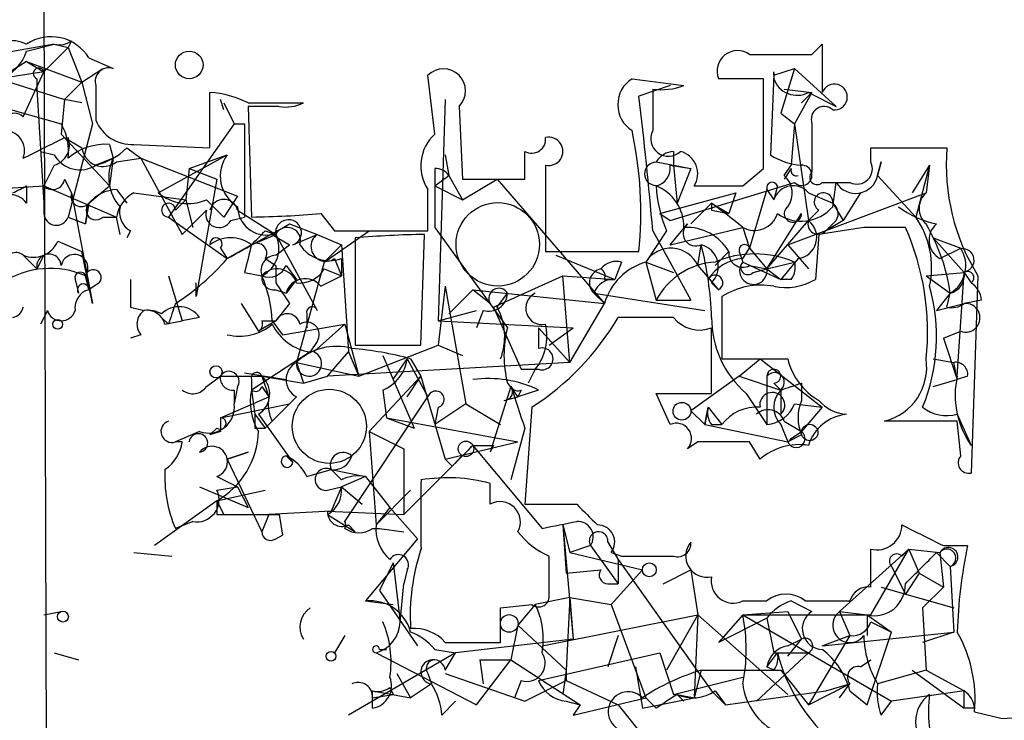
# Model space of a CAD drawing. Extents: x 5 to 358947, y -177468 to 181041.
# Drawn here: x 437 to 461, y 1741 to 1758 of the extents above; entities that cross this region are included whole.
import ezdxf

# ---------------------------------------------------------------- set-up
doc = ezdxf.new("R2010")
doc.units = 0
doc.header["$MEASUREMENT"] = 0
doc.layers.add('MAIN', color=5, linetype='CONTINUOUS')

msp = doc.modelspace()

# ---------------------------------------------------------------- linework, layer by layer
at = {"layer": 'MAIN'}
for p, q in [((438.4887, 1757.1429), (438.404, 1756.9735)), ((438.0653, 1757.0582), (436.626, 1756.8042)), ((437.388, 1756.8889), (438.0653, 1757.0582)), ((438.404, 1756.9735), (437.8113, 1756.3809)), ((438.0653, 1757.0582), (438.404, 1756.9735)), ((438.0653, 1757.0582), (438.404, 1756.9735)), ((438.404, 1756.9735), (438.7427, 1756.1269)), ((456.6073, 1756.8042), (456.8613, 1757.0582)), ((438.912, 1756.7195), (439.5047, 1756.4655)), ((437.388, 1756.6349), (436.7107, 1756.2115)), ((437.388, 1756.6349), (437.8113, 1756.3809)), ((437.388, 1756.6349), (438.7427, 1756.1269)), ((438.7427, 1756.1269), (439.2507, 1756.4655)), ((455.676, 1756.2962), (456.184, 1756.4655)), ((456.184, 1756.4655), (455.8453, 1755.3649)), ((457.2, 1755.5342), (456.184, 1756.4655)), ((437.8113, 1756.3809), (436.7107, 1756.2115)), ((436.7107, 1756.2115), (438.3193, 1755.7035)), ((437.3033, 1755.2802), (437.8113, 1756.3809)), ((437.642, 1756.2115), (437.642, 1755.9575)), ((447.3787, 1754.8569), (447.2093, 1756.2962)), ((452.2047, 1756.2115), (453.4747, 1756.0422)), ((455.422, 1756.2115), (454.3213, 1756.2115)), ((455.422, 1754.0102), (455.422, 1756.2115)), ((455.676, 1756.2962), (455.5913, 1754.3489)), ((455.676, 1756.2962), (455.676, 1756.3809)), ((437.642, 1755.9575), (437.8113, 1753.1635)), ((438.3193, 1755.7035), (438.7427, 1756.1269)), ((438.7427, 1756.1269), (438.9967, 1755.1109)), ((439.0813, 1756.0422), (439.0813, 1755.1955)), ((453.136, 1756.0422), (452.374, 1755.7882)), ((452.7127, 1755.9575), (452.7127, 1754.9415)), ((455.93, 1755.9575), (456.6073, 1755.8729)), ((436.118, 1755.7035), (438.2347, 1755.1109)), ((438.3193, 1755.7035), (438.2347, 1754.8569)), ((438.7427, 1755.6189), (438.3193, 1755.7035)), ((441.8753, 1754.5182), (441.8753, 1755.8729)), ((442.214, 1755.4495), (442.1293, 1755.7035)), ((447.6327, 1755.7035), (447.4633, 1750.2849)), ((456.6073, 1755.8729), (456.184, 1755.1109)), ((456.6073, 1755.8729), (456.3533, 1755.6189)), ((456.5227, 1755.8729), (457.2, 1755.5342)), ((442.214, 1755.6189), (442.468, 1755.1109)), ((442.8067, 1755.6189), (444.1613, 1755.6189)), ((443.5687, 1755.5342), (442.8067, 1755.5342)), ((442.8067, 1755.5342), (442.8913, 1752.8249)), ((447.9713, 1755.5342), (448.056, 1753.7562)), ((455.8453, 1755.3649), (456.184, 1755.1109)), ((438.9967, 1755.1109), (438.404, 1752.8249)), ((442.468, 1755.1109), (440.8593, 1752.8249)), ((442.468, 1755.1109), (442.722, 1755.1109)), ((442.722, 1755.1109), (442.722, 1752.8249)), ((456.184, 1755.1109), (456.0993, 1754.0949)), ((456.184, 1755.1109), (456.5227, 1752.7402)), ((456.6073, 1755.1109), (456.6073, 1753.9255)), ((438.2347, 1754.8569), (439.42, 1753.5869)), ((438.3193, 1754.7722), (438.7427, 1754.5182)), ((439.42, 1754.6029), (439.5047, 1754.2642)), ((439.8433, 1754.5182), (440.182, 1754.2642)), ((440.0127, 1754.6029), (441.8753, 1754.5182)), ((458.0467, 1754.1795), (458.0467, 1754.5182)), ((458.0467, 1754.5182), (459.9093, 1754.5182)), ((437.7267, 1754.4335), (438.0653, 1754.3489)), ((439.5047, 1754.2642), (439.0813, 1754.0949)), ((439.5047, 1754.2642), (439.42, 1753.5869)), ((439.5893, 1754.1795), (440.182, 1754.2642)), ((440.182, 1754.2642), (442.5527, 1753.3329)), ((440.182, 1754.2642), (441.198, 1752.4015)), ((440.6053, 1753.4175), (442.2987, 1754.3489)), ((441.3673, 1754.0102), (442.2987, 1754.3489)), ((447.6327, 1754.3489), (447.7173, 1753.8409)), ((453.2207, 1754.4335), (453.2207, 1754.0949)), ((438.0653, 1754.0949), (437.8113, 1753.5869)), ((441.3673, 1754.0102), (441.2827, 1753.2482)), ((441.3673, 1754.0102), (442.0447, 1753.7562)), ((447.3787, 1754.0102), (447.3787, 1753.5869)), ((450.088, 1754.0949), (450.088, 1751.9782)), ((452.7973, 1754.1795), (453.644, 1754.0102)), ((452.7973, 1754.1795), (453.2207, 1754.0949)), ((453.136, 1754.0949), (453.644, 1754.0102)), ((453.2207, 1754.0949), (453.3053, 1753.1635)), ((453.644, 1754.0102), (453.3053, 1753.1635)), ((454.914, 1753.5869), (455.422, 1754.0102)), ((455.93, 1753.8409), (456.0993, 1754.0949)), ((456.0993, 1754.0102), (455.93, 1753.7562)), ((458.3007, 1754.1795), (458.216, 1753.8409)), ((458.216, 1753.8409), (458.3007, 1754.1795)), ((458.3007, 1754.1795), (458.216, 1753.8409)), ((459.486, 1754.0949), (459.0627, 1753.4175)), ((459.486, 1754.0949), (459.1473, 1752.8249)), ((459.486, 1754.0949), (459.4013, 1753.4175)), ((447.3787, 1753.5869), (447.7173, 1753.8409)), ((447.7173, 1753.8409), (448.056, 1753.2482)), ((458.216, 1753.8409), (459.1473, 1752.8249)), ((436.4567, 1753.5022), (437.8113, 1753.5869)), ((437.388, 1753.5869), (437.388, 1753.1635)), ((437.8113, 1753.5869), (439.5893, 1752.8249)), ((438.3193, 1753.7562), (438.4887, 1753.4175)), ((438.912, 1753.1635), (439.42, 1753.5869)), ((442.0447, 1753.7562), (441.5367, 1750.8775)), ((447.3787, 1753.5869), (448.056, 1753.2482)), ((447.3787, 1753.5869), (447.3787, 1752.5709)), ((448.056, 1753.7562), (449.58, 1753.7562)), ((448.056, 1753.2482), (448.9027, 1753.7562)), ((448.9027, 1753.7562), (451.5273, 1750.7082)), ((453.136, 1752.7402), (456.184, 1753.6715)), ((453.7287, 1753.5869), (454.0673, 1753.5869)), ((455.7607, 1753.5869), (455.676, 1753.2482)), ((456.8613, 1753.6715), (457.5387, 1753.6715)), ((457.1153, 1753.0789), (457.2, 1753.6715)), ((438.4887, 1753.4175), (438.9967, 1750.7082)), ((439.5893, 1753.5022), (439.8433, 1753.1635)), ((440.0127, 1753.4175), (441.2827, 1753.2482)), ((442.5527, 1753.3329), (442.214, 1752.8249)), ((447.2093, 1752.4862), (447.2093, 1753.5022)), ((452.882, 1752.9095), (454.7447, 1753.4175)), ((454.7447, 1753.4175), (454.5753, 1752.9095)), ((455.5067, 1753.5022), (455.0833, 1752.0629)), ((455.5067, 1753.5022), (455.676, 1753.2482)), ((456.0147, 1752.1475), (459.4013, 1753.4175)), ((456.5227, 1753.4175), (457.1153, 1753.1635)), ((457.7927, 1753.4175), (457.3693, 1752.7402)), ((438.8273, 1752.6555), (438.912, 1753.1635)), ((438.912, 1753.1635), (438.8273, 1752.6555)), ((441.0287, 1752.9942), (441.2827, 1753.2482)), ((441.2827, 1753.2482), (441.452, 1752.5709)), ((441.7907, 1753.2482), (442.214, 1752.8249)), ((454.152, 1753.1635), (453.644, 1752.6555)), ((454.152, 1753.1635), (453.644, 1752.6555)), ((454.152, 1753.1635), (454.5753, 1752.9095)), ((457.1153, 1753.1635), (457.3693, 1752.7402)), ((438.404, 1752.8249), (438.8273, 1752.6555)), ((439.2507, 1752.8249), (439.5893, 1752.8249)), ((439.674, 1752.4015), (439.5893, 1752.8249)), ((440.8593, 1752.8249), (442.2987, 1751.8089)), ((442.3833, 1752.7402), (442.722, 1752.8249)), ((442.5527, 1752.9942), (443.484, 1752.4015)), ((444.5847, 1752.9095), (444.9233, 1752.4862)), ((452.882, 1752.9095), (453.136, 1752.7402)), ((454.152, 1752.9942), (454.5753, 1752.9095)), ((455.5067, 1751.5549), (456.3533, 1752.9095)), ((456.7767, 1752.9942), (456.5227, 1752.7402)), ((443.8227, 1752.6555), (444.5, 1752.4015)), ((447.3787, 1752.5709), (449.1567, 1750.1155)), ((453.136, 1752.1475), (453.5593, 1752.6555)), ((453.136, 1752.1475), (454.914, 1752.5709)), ((454.914, 1752.5709), (455.0833, 1752.0629)), ((455.5067, 1751.5549), (456.5227, 1752.7402)), ((457.8773, 1752.5709), (456.7767, 1752.4015)), ((457.2, 1752.7402), (456.946, 1752.4862)), ((457.3693, 1752.7402), (456.946, 1752.4862)), ((439.928, 1752.4862), (439.8433, 1752.3169)), ((442.8913, 1752.1475), (443.484, 1752.4015)), ((443.23, 1752.4862), (443.484, 1752.4015)), ((443.3993, 1752.4015), (443.8227, 1752.1475)), ((443.484, 1752.4015), (444.5, 1750.5389)), ((443.9073, 1752.1475), (444.5, 1752.4015)), ((444.5, 1752.4015), (445.0927, 1752.1475)), ((444.6693, 1751.7242), (445.77, 1752.4862)), ((444.9233, 1752.4862), (447.2093, 1752.4862)), ((445.4313, 1752.3169), (445.4313, 1749.6922)), ((447.04, 1749.6922), (447.1247, 1752.4015)), ((453.0513, 1752.4862), (452.5433, 1751.7242)), ((452.7127, 1752.4862), (453.644, 1750.7929)), ((456.7767, 1752.4015), (456.692, 1751.3009)), ((459.5707, 1752.3169), (460.248, 1752.0629)), ((459.5707, 1752.3169), (460.3327, 1751.4702)), ((438.15, 1752.2322), (438.7427, 1751.9782)), ((442.8913, 1752.1475), (442.2987, 1751.8089)), ((443.484, 1751.8935), (443.8227, 1752.1475)), ((445.0927, 1752.1475), (444.6693, 1751.7242)), ((445.0927, 1752.1475), (445.262, 1749.5229)), ((453.8133, 1751.6395), (453.898, 1752.1475)), ((456.0147, 1752.1475), (456.5227, 1751.5549)), ((437.3033, 1751.8935), (437.642, 1751.5549)), ((437.8113, 1751.8935), (437.642, 1751.5549)), ((438.9967, 1750.7082), (438.7427, 1751.9782)), ((442.1293, 1752.0629), (442.2987, 1751.8089)), ((450.088, 1751.9782), (452.374, 1751.9782)), ((450.342, 1751.8935), (451.7813, 1751.3009)), ((454.5753, 1751.9782), (454.2367, 1751.6395)), ((454.8293, 1751.9782), (454.914, 1751.7242)), ((454.914, 1751.8089), (455.0833, 1752.0629)), ((455.0833, 1752.0629), (455.5067, 1751.5549)), ((459.74, 1751.8089), (460.248, 1752.0629)), ((443.23, 1751.8089), (443.484, 1751.6395)), ((443.484, 1751.6395), (443.484, 1751.2162)), ((443.738, 1751.6395), (443.992, 1751.3009)), ((444.6693, 1751.7242), (443.992, 1749.2689)), ((444.9233, 1751.8089), (445.0927, 1751.3855)), ((445.0927, 1751.8089), (445.0927, 1751.3855)), ((451.9507, 1751.7242), (451.7813, 1751.3009)), ((452.5433, 1751.7242), (453.2207, 1751.4702)), ((452.5433, 1751.7242), (452.7973, 1750.7929)), ((453.8133, 1751.6395), (454.3213, 1751.0469)), ((454.914, 1751.7242), (455.8453, 1751.3009)), ((455.0833, 1751.6395), (455.5067, 1751.5549)), ((455.5067, 1751.5549), (456.184, 1751.7242)), ((456.2687, 1751.8089), (455.8453, 1751.3009)), ((438.912, 1751.0469), (438.8273, 1751.3855)), ((440.8593, 1751.3855), (441.198, 1750.2849)), ((442.722, 1751.4702), (443.1453, 1751.3855)), ((444.5847, 1751.1315), (445.0927, 1751.3855)), ((444.6693, 1751.5549), (445.0927, 1751.3855)), ((448.818, 1750.6235), (450.5113, 1751.3855)), ((450.5113, 1751.3855), (451.7813, 1751.3009)), ((450.6807, 1749.2689), (450.5113, 1751.3855)), ((455.168, 1751.4702), (455.5067, 1751.5549)), ((455.5067, 1751.5549), (455.8453, 1751.3009)), ((459.4013, 1751.3855), (460.3327, 1751.4702)), ((459.4013, 1751.3855), (459.994, 1750.9622)), ((460.1633, 1748.9302), (460.3327, 1751.4702)), ((460.3327, 1751.4702), (460.502, 1751.2162)), ((460.6713, 1751.3855), (460.502, 1746.5595)), ((438.5733, 1751.3009), (438.658, 1750.9622)), ((439.166, 1751.2162), (438.912, 1751.0469)), ((441.5367, 1750.8775), (441.5367, 1751.2162)), ((443.992, 1751.3009), (443.738, 1750.9622)), ((447.6327, 1751.1315), (447.4633, 1749.6922)), ((447.6327, 1751.1315), (448.1407, 1748.2529)), ((451.5273, 1751.3009), (451.7813, 1751.3009)), ((454.152, 1751.2162), (454.3213, 1751.0469)), ((456.0993, 1751.3009), (455.8453, 1751.3009)), ((443.484, 1751.0469), (443.738, 1750.9622)), ((448.31, 1751.0469), (447.7173, 1750.4542)), ((448.7333, 1750.7082), (448.31, 1751.0469)), ((448.31, 1751.0469), (451.5273, 1750.7082)), ((448.9027, 1750.6235), (449.1567, 1750.9622)), ((451.2733, 1750.9622), (451.5273, 1750.7082)), ((451.2733, 1750.9622), (453.9827, 1750.5389)), ((454.406, 1750.8775), (454.406, 1749.3535)), ((459.994, 1750.9622), (459.6553, 1750.5389)), ((459.9093, 1750.6235), (459.994, 1750.9622)), ((442.6373, 1750.7082), (443.0607, 1750.0309)), ((443.8227, 1750.7082), (443.484, 1750.2849)), ((450.6807, 1749.2689), (451.5273, 1750.7082)), ((452.7973, 1750.7929), (453.644, 1750.7929)), ((459.6553, 1750.5389), (460.3327, 1750.7082)), ((460.756, 1750.7929), (460.3327, 1750.7082)), ((437.896, 1750.5389), (437.7267, 1750.2002)), ((439.928, 1750.6235), (440.2667, 1750.5389)), ((444.246, 1750.4542), (444.246, 1750.1155)), ((447.4633, 1750.2849), (448.3947, 1750.5389)), ((448.564, 1750.5389), (448.3947, 1750.1155)), ((448.818, 1750.6235), (449.4953, 1749.0995)), ((440.8593, 1750.2002), (440.69, 1750.3695)), ((440.7747, 1750.2002), (441.198, 1750.2849)), ((441.6213, 1750.3695), (441.198, 1750.2849)), ((443.484, 1750.2849), (443.0607, 1750.0309)), ((443.1453, 1750.2849), (443.484, 1750.2849)), ((443.3993, 1750.2849), (443.6533, 1749.9462)), ((443.6533, 1749.9462), (445.1773, 1750.2002)), ((444.4153, 1749.5229), (445.1773, 1750.2002)), ((445.1773, 1750.2002), (445.516, 1748.9302)), ((447.4633, 1750.2849), (450.7653, 1750.1155)), ((453.2207, 1750.3695), (451.866, 1750.3695)), ((440.182, 1749.9462), (439.928, 1749.8615)), ((449.9187, 1750.1155), (450.6807, 1749.2689)), ((449.9187, 1750.1155), (449.9187, 1749.6075)), ((450.1727, 1749.6922), (450.7653, 1750.1155)), ((454.152, 1748.5069), (454.152, 1750.1155)), ((459.8247, 1749.8615), (460.248, 1750.0309)), ((459.8247, 1749.8615), (460.248, 1750.0309)), ((444.5, 1749.7769), (444.3307, 1749.5229)), ((445.4313, 1749.6922), (447.04, 1749.6922)), ((445.516, 1748.9302), (447.4633, 1749.6922)), ((447.4633, 1749.6922), (448.056, 1749.4382)), ((459.8247, 1749.8615), (460.1633, 1748.8455)), ((444.3307, 1749.5229), (442.8913, 1748.5915)), ((444.754, 1748.9302), (445.262, 1749.5229)), ((445.262, 1749.5229), (445.516, 1748.9302)), ((446.1087, 1749.4382), (446.3627, 1748.8455)), ((443.992, 1749.2689), (444.1613, 1748.7609)), ((443.992, 1749.2689), (445.516, 1748.9302)), ((450.6807, 1749.2689), (444.754, 1748.9302)), ((446.3627, 1748.8455), (446.7013, 1749.3535)), ((446.7013, 1749.3535), (447.2093, 1748.4222)), ((446.786, 1749.3535), (447.04, 1748.9302)), ((454.406, 1749.3535), (456.0147, 1749.3535)), ((454.8293, 1748.9302), (455.3373, 1749.3535)), ((455.3373, 1749.3535), (456.8613, 1748.1682)), ((459.5707, 1749.3535), (460.0787, 1749.2689)), ((460.1633, 1748.8455), (460.0787, 1749.2689)), ((442.722, 1749.0149), (443.738, 1748.8455)), ((449.4953, 1749.0995), (449.9187, 1749.0995)), ((449.834, 1749.0995), (449.6647, 1748.7609)), ((441.7907, 1748.6762), (442.1293, 1748.9302)), ((442.1293, 1748.9302), (443.1453, 1748.9302)), ((442.8913, 1748.8455), (442.8913, 1748.5915)), ((443.1453, 1748.9302), (444.1613, 1748.7609)), ((443.1453, 1748.9302), (443.3147, 1748.4222)), ((444.1613, 1748.7609), (444.754, 1748.9302)), ((445.77, 1747.5755), (447.04, 1748.9302)), ((446.3627, 1748.8455), (446.8707, 1747.6602)), ((446.7013, 1748.4222), (447.04, 1748.9302)), ((447.04, 1748.9302), (447.6327, 1746.8982)), ((449.1567, 1748.7609), (449.4107, 1748.4222)), ((454.8293, 1748.9302), (453.644, 1748.0835)), ((454.8293, 1748.9302), (455.8453, 1748.5915)), ((455.5067, 1748.9302), (455.5067, 1747.7449)), ((455.676, 1748.7609), (455.8453, 1748.5915)), ((456.3533, 1748.7609), (456.3533, 1748.3375)), ((459.5707, 1748.6762), (460.1633, 1748.8455)), ((460.4173, 1748.9302), (460.1633, 1748.8455)), ((442.5527, 1748.6762), (442.468, 1748.2529)), ((442.468, 1748.5915), (442.468, 1748.2529)), ((442.8913, 1748.5915), (442.976, 1747.9989)), ((443.1453, 1748.6762), (443.3147, 1748.4222)), ((446.1087, 1748.5915), (446.1933, 1747.9142)), ((449.2413, 1748.6762), (448.7333, 1747.0675)), ((449.4953, 1748.5915), (449.4107, 1748.4222)), ((449.9187, 1748.5915), (449.4107, 1748.4222)), ((453.136, 1747.7449), (452.7973, 1748.5069)), ((452.7973, 1748.5069), (454.152, 1748.5069)), ((454.9987, 1748.5069), (455.5067, 1747.7449)), ((455.8453, 1748.5915), (455.8453, 1747.9989)), ((442.1293, 1747.9142), (443.3147, 1748.4222)), ((442.1293, 1747.9142), (443.8227, 1748.2529)), ((443.992, 1748.4222), (443.23, 1747.6602)), ((443.23, 1747.6602), (443.8227, 1748.2529)), ((445.1773, 1745.3742), (447.2093, 1748.4222)), ((448.1407, 1748.2529), (447.3787, 1747.7449)), ((448.1407, 1748.2529), (448.9873, 1747.7449)), ((449.072, 1748.3375), (449.4107, 1748.4222)), ((456.184, 1748.2529), (456.8613, 1748.1682)), ((442.976, 1747.9989), (443.23, 1747.6602)), ((443.0607, 1747.9989), (443.9073, 1746.8135)), ((447.4633, 1748.1682), (447.3787, 1747.7449)), ((449.7493, 1748.1682), (449.58, 1745.7975)), ((453.644, 1748.0835), (453.9827, 1747.7449)), ((454.0673, 1748.1682), (453.9827, 1747.7449)), ((453.9827, 1747.7449), (454.0673, 1748.1682)), ((454.0673, 1748.1682), (454.406, 1747.7449)), ((456.8613, 1748.1682), (456.3533, 1747.5755)), ((460.1633, 1747.9989), (460.502, 1747.2369)), ((443.3993, 1747.8295), (443.23, 1747.6602)), ((446.1933, 1747.9142), (446.8707, 1747.6602)), ((446.1933, 1747.9142), (449.4107, 1747.3215)), ((453.9827, 1747.7449), (456.0147, 1747.3215)), ((454.152, 1747.7449), (454.406, 1747.7449)), ((455.8453, 1747.7449), (456.0147, 1747.3215)), ((455.93, 1747.8295), (456.3533, 1747.5755)), ((460.1633, 1747.8295), (458.3853, 1747.8295)), ((460.248, 1746.9829), (460.1633, 1747.8295)), ((441.6213, 1747.5755), (441.0287, 1747.3215)), ((442.0447, 1747.6602), (441.8753, 1747.4909)), ((442.1293, 1747.5755), (441.8753, 1747.4909)), ((442.976, 1747.6602), (443.23, 1747.6602)), ((445.77, 1747.5755), (446.6167, 1747.1522)), ((445.77, 1747.5755), (445.9393, 1745.2895)), ((449.58, 1747.6602), (449.2413, 1746.3902)), ((456.0993, 1747.4062), (456.3533, 1747.5755)), ((441.198, 1747.3215), (441.0287, 1747.3215)), ((447.6327, 1746.8982), (449.4107, 1747.3215)), ((453.8133, 1747.3215), (453.5593, 1747.1522)), ((455.3373, 1746.8982), (455.0833, 1747.3215)), ((456.3533, 1747.4909), (456.0147, 1747.3215)), ((442.8067, 1747.0675), (442.2987, 1746.8982)), ((442.2987, 1746.8982), (442.8067, 1747.0675)), ((448.31, 1747.2369), (446.6167, 1745.5435)), ((446.6167, 1747.1522), (446.6167, 1745.5435)), ((448.31, 1747.2369), (450.0033, 1745.2049)), ((448.818, 1747.2369), (448.7333, 1747.0675)), ((442.2987, 1746.8982), (443.1453, 1745.1202)), ((443.738, 1746.9829), (443.9073, 1746.8135)), ((447.802, 1746.7289), (447.6327, 1746.8982)), ((444.246, 1746.4749), (444.8387, 1746.6442)), ((444.8387, 1746.6442), (445.6853, 1746.4749)), ((445.0927, 1746.3902), (444.8387, 1746.6442)), ((442.0447, 1746.4749), (442.5527, 1746.2209)), ((445.6853, 1746.4749), (445.0927, 1746.2209)), ((445.6853, 1746.4749), (446.278, 1745.7129)), ((448.7333, 1745.7975), (448.7333, 1746.3055)), ((441.6213, 1746.2209), (442.8067, 1745.7129)), ((442.0447, 1746.1362), (442.5527, 1746.2209)), ((442.0447, 1745.8822), (443.23, 1746.1362)), ((442.5527, 1746.2209), (442.8067, 1745.7129)), ((444.754, 1746.1362), (445.0927, 1746.2209)), ((445.0927, 1746.2209), (444.8387, 1745.6282)), ((445.0927, 1746.2209), (445.6007, 1745.7975)), ((445.0927, 1746.2209), (445.6007, 1745.7975)), ((445.9393, 1745.2895), (446.786, 1746.1362)), ((442.0447, 1745.8822), (440.5207, 1744.7815)), ((442.0447, 1745.8822), (442.214, 1745.5435)), ((444.8387, 1745.6282), (443.3147, 1745.5435)), ((444.754, 1745.6282), (446.6167, 1745.5435)), ((446.278, 1745.7129), (445.9393, 1745.2895)), ((446.278, 1745.7129), (446.9553, 1744.9509)), ((449.58, 1745.7975), (450.85, 1745.7975)), ((441.452, 1745.3742), (441.0287, 1745.2049)), ((442.0447, 1745.5435), (442.214, 1745.5435)), ((442.214, 1745.5435), (443.5687, 1745.5435)), ((443.3147, 1745.5435), (443.1453, 1745.1202)), ((443.5687, 1745.5435), (443.6533, 1745.0355)), ((443.5687, 1745.5435), (443.6533, 1745.0355)), ((444.754, 1745.5435), (445.4313, 1745.1202)), ((445.262, 1745.2895), (445.4313, 1745.1202)), ((445.8547, 1745.2049), (446.024, 1745.2049)), ((446.024, 1745.2049), (446.6167, 1745.1202)), ((450.5113, 1745.2895), (450.6807, 1744.6122)), ((450.5113, 1745.2895), (450.596, 1744.1042)), ((450.5113, 1745.2895), (450.7653, 1742.4955)), ((443.484, 1744.9509), (443.6533, 1745.0355)), ((446.9553, 1744.9509), (445.6853, 1743.4269)), ((451.612, 1744.8662), (451.866, 1744.4429)), ((440.0127, 1744.6122), (440.944, 1744.5275)), ((451.1887, 1744.7815), (450.6807, 1744.6122)), ((451.1887, 1744.7815), (450.6807, 1744.6122)), ((450.6807, 1744.6122), (452.4587, 1744.1889)), ((451.1887, 1744.7815), (451.866, 1743.8502)), ((451.6967, 1744.6122), (451.9507, 1744.5275)), ((458.978, 1744.6969), (457.2847, 1743.1729)), ((458.0467, 1743.7655), (458.0467, 1744.6969)), ((458.0467, 1743.0882), (458.978, 1744.6969)), ((458.8087, 1744.5275), (458.978, 1744.6969)), ((458.978, 1744.6969), (459.74, 1744.6122)), ((458.978, 1744.6969), (459.232, 1744.1042)), ((459.6553, 1744.6122), (459.994, 1744.2735)), ((459.74, 1744.6122), (459.8247, 1743.7655)), ((459.8247, 1744.7815), (460.4173, 1744.7815)), ((450.1727, 1743.5962), (450.1727, 1744.5275)), ((451.866, 1744.4429), (451.866, 1743.8502)), ((451.866, 1744.4429), (454.152, 1741.2255)), ((446.3627, 1744.3582), (446.024, 1743.6809)), ((446.3627, 1744.3582), (446.532, 1742.9189)), ((446.7013, 1744.1889), (446.6167, 1743.8502)), ((450.596, 1744.1042), (451.4427, 1744.1889)), ((450.596, 1744.1042), (451.4427, 1744.1889)), ((452.4587, 1744.1889), (451.6967, 1743.3422)), ((452.9667, 1743.8502), (453.644, 1744.1889)), ((453.644, 1744.1889), (453.8133, 1743.0882)), ((458.5547, 1744.2735), (458.8933, 1743.5962)), ((459.994, 1744.2735), (460.0787, 1742.6649)), ((459.232, 1744.1042), (458.8933, 1743.5962)), ((459.232, 1744.1042), (459.8247, 1743.7655)), ((446.024, 1743.6809), (446.9553, 1742.3262)), ((446.532, 1742.9189), (446.6167, 1743.8502)), ((451.612, 1743.8502), (451.866, 1743.8502)), ((458.3007, 1743.7655), (460.0787, 1743.2575)), ((459.8247, 1743.7655), (459.3167, 1743.2575)), ((445.6853, 1743.4269), (446.3627, 1743.3422)), ((450.6807, 1743.5115), (449.834, 1743.3422)), ((450.6807, 1743.5115), (450.596, 1741.7335)), ((450.6807, 1743.5115), (451.6967, 1743.3422)), ((450.6807, 1743.5115), (450.7653, 1742.4955)), ((454.914, 1743.4269), (455.5067, 1743.4269)), ((456.0993, 1743.4269), (456.6073, 1743.1729)), ((456.438, 1743.4269), (457.5387, 1743.4269)), ((437.8113, 1743.0882), (438.2347, 1743.1729)), ((448.9873, 1743.2575), (449.7493, 1743.3422)), ((449.834, 1743.3422), (449.4107, 1742.8342)), ((451.6967, 1743.3422), (452.5433, 1741.0562)), ((454.914, 1743.0882), (456.0147, 1743.1729)), ((456.0147, 1743.1729), (456.3533, 1742.4955)), ((457.2847, 1743.1729), (457.962, 1743.0882)), ((457.2847, 1743.1729), (457.5387, 1742.5802)), ((459.3167, 1743.2575), (459.4013, 1741.7335)), ((450.0033, 1742.3262), (453.8133, 1743.0882)), ((453.8133, 1743.0882), (453.0513, 1741.7335)), ((453.8133, 1743.0882), (453.7287, 1741.0562)), ((453.8133, 1743.0882), (456.0147, 1741.1409)), ((454.914, 1743.0882), (454.3213, 1742.4109)), ((455.5067, 1743.0035), (454.3213, 1742.4109)), ((454.914, 1743.0882), (458.0467, 1743.0882)), ((454.914, 1743.0882), (458.5547, 1740.9715)), ((455.5067, 1743.0035), (455.676, 1742.1569)), ((457.962, 1743.0882), (457.962, 1742.5802)), ((457.962, 1743.0882), (458.5547, 1742.6649)), ((458.0467, 1742.9189), (458.5547, 1742.6649)), ((449.4107, 1742.8342), (449.2413, 1741.9875)), ((449.4107, 1742.8342), (450.596, 1741.7335)), ((445.1773, 1742.5802), (444.9233, 1742.1569)), ((450.7653, 1742.4955), (447.8867, 1742.1569)), ((451.866, 1742.5802), (451.612, 1741.8182)), ((456.0147, 1742.0722), (456.3533, 1742.4955)), ((456.0147, 1742.3262), (456.3533, 1742.4955)), ((457.5387, 1742.5802), (456.5227, 1740.8869)), ((456.8613, 1742.3262), (460.0787, 1742.6649)), ((456.8613, 1742.3262), (457.5387, 1742.5802)), ((457.962, 1740.8869), (458.5547, 1742.6649)), ((460.0787, 1742.6649), (459.3167, 1742.4109)), ((446.024, 1742.2415), (446.1933, 1742.2415)), ((447.3787, 1742.2415), (447.8867, 1742.1569)), ((447.6327, 1742.4109), (448.9873, 1742.4109)), ((438.0653, 1742.1569), (438.658, 1741.9875)), ((447.8867, 1742.1569), (445.262, 1740.6329)), ((445.9393, 1742.1569), (448.3947, 1740.8869)), ((447.6327, 1741.7335), (447.8867, 1742.1569)), ((448.3947, 1740.8869), (449.2413, 1741.9875)), ((448.4793, 1741.9875), (449.2413, 1741.9875)), ((448.4793, 1741.9875), (448.564, 1741.3949)), ((449.2413, 1741.9875), (450.9347, 1740.8869)), ((449.9187, 1741.4795), (452.882, 1742.1569)), ((452.882, 1742.1569), (453.2207, 1741.1409)), ((456.5227, 1742.1569), (455.2527, 1740.9715)), ((455.5067, 1741.8182), (455.7607, 1742.1569)), ((455.676, 1742.1569), (456.5227, 1742.1569)), ((457.7927, 1741.8182), (458.0467, 1741.9875)), ((450.596, 1741.7335), (450.5113, 1741.1409)), ((450.596, 1741.7335), (450.596, 1741.4795)), ((452.2893, 1741.8182), (452.4587, 1740.8022)), ((453.898, 1741.7335), (453.7287, 1741.0562)), ((453.898, 1741.7335), (455.8453, 1741.7335)), ((455.676, 1741.7335), (455.5067, 1741.8182)), ((455.8453, 1741.7335), (456.5227, 1740.8869)), ((459.4013, 1741.7335), (458.216, 1741.3949)), ((459.0627, 1741.7335), (460.3327, 1740.8022)), ((459.4013, 1741.7335), (460.3327, 1741.2255)), ((446.4473, 1741.6489), (446.786, 1741.0562)), ((446.4473, 1741.6489), (446.786, 1741.0562)), ((447.2093, 1741.6489), (447.294, 1741.3949)), ((447.6327, 1741.6489), (449.58, 1740.9715)), ((449.4953, 1741.4795), (449.326, 1741.0562)), ((449.58, 1740.9715), (450.596, 1741.4795)), ((450.596, 1741.4795), (451.866, 1740.8869)), ((453.2207, 1741.1409), (454.914, 1741.5642)), ((446.278, 1741.3102), (446.3627, 1741.1409)), ((447.294, 1741.3949), (446.786, 1741.0562)), ((456.5227, 1740.8869), (457.5387, 1741.3949)), ((456.946, 1741.2255), (457.5387, 1741.3949)), ((457.2847, 1741.0562), (457.5387, 1741.3949)), ((445.8547, 1741.2255), (446.786, 1741.0562)), ((445.8547, 1740.8022), (445.8547, 1741.2255)), ((445.8547, 1741.0562), (446.3627, 1741.1409)), ((450.7653, 1740.6329), (452.5433, 1741.0562)), ((452.4587, 1740.8022), (453.7287, 1741.0562)), ((452.7973, 1740.8022), (452.5433, 1741.0562)), ((453.3053, 1741.1409), (453.4747, 1740.9715)), ((453.3053, 1741.1409), (453.7287, 1741.0562)), ((454.152, 1741.2255), (454.4907, 1740.8869)), ((454.2367, 1741.2255), (454.4907, 1740.8869)), ((454.4907, 1740.8869), (456.946, 1741.2255)), ((457.5387, 1741.2255), (457.962, 1740.8869)), ((460.3327, 1741.2255), (458.5547, 1740.9715)), ((460.3327, 1740.8022), (460.3327, 1741.2255)), ((447.548, 1740.6329), (447.8867, 1740.9715)), ((450.596, 1740.9715), (450.9347, 1740.8869)), ((450.9347, 1740.8869), (450.7653, 1740.6329)), ((451.866, 1740.8869), (452.882, 1739.6169)), ((458.3007, 1740.6329), (458.5547, 1740.9715)), ((460.5867, 1740.8022), (460.3327, 1740.8022)), ((460.5867, 1740.7175), (461.264, 1740.5482)), ((461.264, 1740.5482), (462.4493, 1740.6329))]:
    msp.add_line(p, q, dxfattribs=at)
for centre, radius in [((179692.4678, 1786.3247), 179254.7411), ((438.15, 1750.2002), 0.1197), ((442.0234, 1749.0361), 0.1496), ((453.4262, 1748.0715), 0.218), ((456.5529, 1747.5514), 0.201), ((448.1406, 1747.1522), 0.1893), ((452.628, 1744.1889), 0.1693), ((438.277, 1743.0459), 0.1338), ((449.1989, 1742.8766), 0.2158), ((444.8386, 1742.0722), 0.1197)]:
    msp.add_circle(centre, radius, dxfattribs=at)
at = {"layer": 'MAIN', "color": 0}
msp.add_circle((441.3673, 1756.5503), 0.3386, dxfattribs=at)
at = {"layer": 'MAIN', "color": 5}
for centre, radius in [((448.9189, 1752.1567), 1.0212), ((444.7963, 1747.7026), 0.9062)]:
    msp.add_circle(centre, radius, dxfattribs=at)
at = {"layer": 'MAIN'}
for centre, radius, start, end in [((436.97, 1756.1135), 1.0331, 66.13212, 188.6846), ((437.9877, 1756.1586), 1.0812, 31.25095, 123.6886), ((438.1923, 1757.5242), 0.483, 254.75529, 307.85938), ((454.7869, 1756.399), 0.5019, 53.81488, 201.93495), ((753.161, 1756.4655), 296.3003, 179.885389, 180.114592), ((436.4143, 1757.1851), 1.0177, 286.9322, 343.08021), ((455.8453, 2137.8039), 381.0005, 269.885409, 270.114592), ((437.6843, 1756.3385), 0.1339, 18.46201, 251.57859), ((439.4058, 1756.141), 0.3392, 73.05001, 196.93384), ((447.5903, 1755.9152), 0.5388, 315, 135), ((452.6068, 1755.5765), 0.7516, 122.34315, 237.65685), ((455.2316, 1756.2962), 0.4524, 349.20919, 10.79081), ((456.2456, 1756.4079), 0.6025, 199.02437, 297.38162), ((452.9241, 1757.5257), 1.5824, 262.32257, 290.36237), ((457.1576, 1755.7628), 0.3161, 262.31074, 159.6158), ((441.7599, 1753.615), 2.2608, 62.41827, 87.07419), ((339.4113, 1742.5328), 113.7378, 5.020481, 6.692662), ((443.7381, 1756.4641), 0.9452, 259.67564, 296.59758), ((456.9036, 1755.2167), 0.3147, 47.71774, 199.65015), ((437.0917, 1755.0685), 0.2993, 45.01354, 224.98646), ((437.0484, 1754.4334), 1.3661, 352.88539, 29.73084), ((439.9639, 1755.5545), 0.9528, 202.13417, 272.93567), ((436.8437, 1754.4487), 0.4952, 338.1277, 95.60927), ((310.8113, 2008.5182), 283.9812, 296.45046, 296.679643), ((437.9172, 1754.5923), 0.519, 286.58081, 20.28211), ((448.0841, 1754.0808), 1.0488, 132.26781, 213.48098), ((449.7493, 1754.7299), 0.3413, 240.26553, 7.11877), ((450.1642, 1754.4335), 0.3472, 257.3172, 102.67918), ((442.8563, 1752.9209), 9.5643, 354.34347, 12.19651), ((453.0937, 1754.7439), 0.4292, 152.58716, 313.66866), ((439.3143, 1753.2266), 1.3803, 85.6083, 131.2609), ((439.2606, 1754.5854), 0.5222, 187.3931, 309.00074), ((438.6769, 1755.7203), 1.675, 283.97153, 314.13646), ((465.0583, 1754.1116), 5.165, 175.48491, 211.85699), ((438.6926, 1754.6991), 0.7184, 209.17312, 302.75439), ((440.4782, 1753.7985), 1.0792, 154.43462, 221.82225), ((442.9984, 1753.8284), 0.8721, 143.3548, 239.26161), ((280.28, 1754.0949), 169.3003, 359.885375, 0.114591), ((453.2628, 1753.8834), 0.5517, 94.3764, 147.53996), ((453.2419, 1753.8832), 0.5699, 328.67243, 74.93711), ((456.4373, 1755.617), 1.5244, 236.29117, 266.84123), ((447.4109, 1753.6513), 0.3603, 31.74918, 95.12677), ((452.7974, 1753.8832), 0.2862, 90.02002, 269.97998), ((452.6874, 1754.0271), 0.4537, 284.01787, 8.59446), ((456.2263, 1753.9679), 0.1339, 161.57859, 288.46201), ((456.3594, 1753.8469), 0.2481, 225, 91.40901), ((457.7079, 1754.0103), 0.3787, 243.46201, 26.53799), ((455.5659, 1753.4147), 0.5605, 323.19552, 49.49294), ((456.7343, 1753.7985), 0.1796, 135, 315), ((457.6741, 1753.9595), 0.5547, 211.27729, 347.65492), ((394.8787, 1838.1572), 94.6529, 296.457173, 296.68641), ((607.1612, 1753.2482), 169.3502, 179.885409, 180.114592), ((438.023, 1753.7986), 0.2994, 225, 351.85636), ((452.3896, 1752.5813), 1.0851, 359.45087, 67.93091), ((455.9527, 1753.7354), 3.1589, 182.69448, 203.29433), ((454.4907, 1965.2367), 211.6502, 269.885381, 270.114592), ((455.6337, 1753.5445), 0.1339, 18.46201, 198.42141), ((456.1473, 1753.0931), 0.4962, 40.83177, 161.78415), ((436.9893, 1752.89), 0.4835, 34.44932, 221.29405), ((438.7257, 1753.3328), 0.2517, 160.33393, 317.73703), ((439.6527, 1752.5289), 0.9754, 93.72694, 139.41145), ((440.3932, 1752.6981), 0.8138, 117.87494, 171.03652), ((441.3371, 1754.307), 1.1518, 230.55555, 293.19075), ((456.8895, 1753.1918), 0.2276, 352.85625, 240.28011), ((459.7399, 1753.0365), 0.5097, 131.62794, 228.37206), ((439.0813, 1752.9942), 0.2394, 135, 315.01692), ((440.196, 1752.9518), 0.5373, 166.31553, 240.07521), ((440.8594, 1752.9942), 0.1693, 0, 269.96616), ((442.214, 1752.9095), 0.3491, 14.04022, 165.95978), ((443.2523, 1753.0855), 0.6996, 180.54051, 282.12908), ((455.6436, 1753.0788), 1.494, 176.74997, 183.2462), ((445.0773, 1740.7085), 15.4103, 50.33334, 53.92296), ((456.3449, 1753.7391), 1.0147, 234.84699, 319.40483), ((456.1416, 1752.9095), 0.2117, 126.83741, 0), ((456.9459, 1752.9095), 0.3053, 326.32555, 56.29952), ((460.1425, 1754.963), 2.3584, 233.02466, 258.07781), ((438.1166, 1752.9297), 0.306, 183.78543, 339.96569), ((293.3194, 1900.8728), 209.5514, 314.885409, 315.114591), ((442.0968, 1752.89), 0.3233, 161.20083, 332.39664), ((442.412, 1779.4098), 26.5892, 271.03288, 274.68707), ((455.1998, 1753.0842), 0.5875, 240.8914, 342.70008), ((457.4111, 1751.5971), 2.1265, 347.35254, 35.26706), ((231.3895, 2133.2704), 435.8848, 298.938107, 299.167266), ((443.7973, 1752.4438), 0.3161, 290.36721, 187.68926), ((443.7693, 1752.2487), 0.3236, 341.7778, 151.82754), ((453.7634, 1752.4246), 0.3082, 131.47451, 295.90794), ((453.5346, 1751.3639), 1.2085, 30.55232, 92.8411), ((456.2008, 1752.3277), 0.5232, 277.45643, 52.03282), ((456.7597, 1752.6555), 0.2517, 160.33393, 317.73703), ((458.3853, 1498.5711), 254.0003, 89.885409, 90.114591), ((453.219, 1750.0262), 6.2188, 353.79004, 24.15436), ((455.3597, 1750.2905), 4.6827, 8.24708, 30.33465), ((459.9908, 1752.2615), 0.5175, 130.41515, 241.00777), ((442.0235, 1752.1687), 0.1497, 315, 188.14093), ((442.3833, 1751.4705), 0.8464, 53.11656, 126.88344), ((358.4107, 1836.9668), 119.7133, 314.885375, 315.114625), ((442.8067, 1752.0628), 0.7573, 296.56167, 26.56843), ((444.7116, 1752.1052), 0.3641, 125.53219, 305.54499), ((447.5847, 1726.2033), 26.2022, 91.00592, 94.7141), ((437.5573, 1752.4862), 0.6448, 246.80258, 336.80258), ((612.1609, 1709.4765), 174.5652, 165.851163, 166.080306), ((443.0184, 1751.9359), 0.2468, 329.02828, 120.99162), ((444.7963, 1752.6132), 0.8571, 212.90953, 290.22981), ((453.7589, 1751.6093), 0.5559, 315, 75.50878), ((445.7299, 1750.0735), 8.4273, 2.01287, 14.24715), ((454.9563, 1752.0205), 0.1339, 18.46201, 198.42141), ((437.1339, 1751.696), 0.2602, 49.3796, 192.54553), ((437.9351, 1751.62), 0.3002, 3.72395, 192.5226), ((438.5592, 1751.5784), 0.3302, 324.2647, 169.33664), ((443.5052, 1751.5124), 0.3816, 93.18399, 199.42255), ((453.1555, 1751.3406), 0.7225, 24.43674, 147.92905), ((455.2103, 1749.4381), 2.4848, 66.92978, 113.06809), ((454.914, 1751.9359), 0.3413, 172.88123, 299.73447), ((459.5856, 1751.6361), 0.788, 301.2169, 32.79464), ((460.2903, 1751.7666), 0.2861, 278.13577, 98.11877), ((437.8118, 1755.7029), 5.941, 302.78407, 319.0466), ((443.3146, 1751.8089), 0.456, 248.20559, 338.19392), ((451.8237, 1751.2584), 0.4828, 74.74904, 142.1094), ((452.981, 1750.2705), 1.5182, 106.75672, 163.24328), ((454.3432, 1749.9816), 1.7459, 93.49731, 152.30917), ((454.9988, 1750.7079), 1.1042, 94.40428, 147.51886), ((455.1741, 1751.5125), 0.3354, 140.85725, 7.26491), ((455.041, 1751.5972), 0.1796, 135, 315), ((455.7183, 1751.5973), 0.4827, 322.11877, 15.24263), ((437.9657, 1749.4477), 2.1207, 66.02873, 123.49674), ((438.7003, 1751.3432), 0.1339, 18.42141, 198.42141), ((439.0178, 1751.3432), 0.1951, 319.40507, 167.48075), ((443.4416, 1751.3432), 0.2993, 171.87531, 278.14364), ((443.5203, 1751.0589), 0.4973, 18.44224, 138.94631), ((440.251, 1750.1379), 3.1517, 2.67331, 23.31866), ((444.0766, 1751.8935), 0.6826, 262.88019, 330.26137), ((451.5063, 1751.2162), 0.3446, 100.63498, 227.46913), ((451.358, 1751.3856), 0.1893, 333.42141, 63.42141), ((454.2366, 1751.2162), 0.1893, 296.57859, 153.42141), ((459.8839, 1751.4025), 0.4539, 284.03931, 8.5782), ((460.4173, 1751.3432), 0.1526, 303.70048, 123.66924), ((438.7709, 1751.0468), 0.1411, 0.04061, 216.84553), ((609.2779, 1750.9622), 169.3502, 179.885409, 180.114592), ((570.6648, 1835.6448), 152.6537, 213.578079, 213.807241), ((444.2037, 1750.8352), 0.4827, 37.87186, 164.74592), ((451.745, 1750.805), 0.4972, 85.8134, 161.5687), ((455.3639, 1749.3902), 1.769, 79.83855, 122.78368), ((455.9722, 1752.4867), 1.3872, 257.671, 301.25844), ((455.1112, 1749.895), 4.5462, 337.67669, 15.78249), ((460.2058, 1750.7506), 0.5518, 4.39632, 57.53677), ((439.0286, 1750.6022), 0.4597, 104.69218, 187.91505), ((448.6958, 1750.981), 0.4613, 253.39949, 357.66421), ((448.945, 1750.8352), 0.2469, 30.95978, 210.95978), ((450.0072, 1750.5966), 0.4046, 115.34887, 281.52103), ((441.1198, 1750.0178), 0.6125, 35.04183, 134.56344), ((567.9439, 1708.1042), 133.8752, 161.443679, 161.672862), ((444.373, 1750.4965), 0.1339, 18.46201, 198.42141), ((460.0363, 1751.0895), 0.483, 254.75529, 307.85938), ((460.37, 1750.3596), 0.3506, 249.63713, 96.10738), ((437.007, 1750.6658), 0.2993, 278.12469, 351.87531), ((438.2347, 1750.6377), 0.3527, 196.26215, 343.7333), ((440.4936, 1750.2041), 0.4044, 124.1262, 219.61332), ((440.3513, 1749.8616), 0.6826, 60.24991, 97.11981), ((440.3342, 1750.0899), 0.454, 14.05766, 98.54948), ((443.7662, 1750.1437), 0.3156, 10.31297, 153.41871), ((447.5695, 1749.8969), 1.5184, 339.02968, 28.59058), ((442.595, 1751.1738), 1.2629, 256.43033, 309.56043), ((442.9761, 1750.2002), 0.1893, 296.55151, 26.59213), ((444.5181, 1750.7596), 1.2509, 206.56505, 261.38339), ((444.2461, 1749.9463), 0.3052, 326.28911, 123.71089), ((446.1778, 1753.7208), 6.602, 302.74962, 329.49481), ((448.8601, 1749.9039), 1.2631, 320.44474, 13.56648), ((453.8557, 1750.8634), 0.8045, 217.87561, 291.61228), ((456.5834, 1750.351), 2.4315, 179.56406, 229.32637), ((451.7808, 1749.4382), 2.7101, 165.52739, 194.47261), ((444.2989, 1749.2371), 0.3085, 174.0843, 67.84002), ((444.9656, 1748.253), 1.4071, 74.2856, 133.78198), ((444.725, 1741.8795), 7.753, 74.58349, 85.40059), ((450.0034, 1749.3535), 0.2678, 251.55828, 108.44172), ((444.2178, 1748.8455), 0.4798, 118.07108, 241.9233), ((445.7324, 1749.4956), 0.9793, 292.59781, 351.65642), ((457.5808, 1749.7343), 1.6117, 193.66636, 240.07213), ((458.0551, 1749.1503), 1.3614, 284.03624, 8.58362), ((460.121, 1748.9726), 0.2993, 351.85636, 98.12469), ((442.341, 1748.8032), 0.2469, 329.04022, 149.04022), ((443.0183, 1748.8879), 0.1339, 18.42141, 198.46201), ((455.676, 1748.9302), 0.1693, 270, 180), ((455.6914, 1748.7763), 0.2404, 309.78727, 140.19748), ((442.4257, 1748.8879), 0.2994, 171.87802, 278.12198), ((442.7497, 1748.4966), 0.5869, 302.00021, 47.62388), ((448.6942, 1746.0572), 2.8146, 64.21152, 97.84539), ((413.7493, 1875.6762), 133.8753, 288.327124, 288.556307), ((462.2378, 1748.4646), 2.1261, 167.35018, 215.27108), ((441.4558, 1748.9034), 0.4047, 230.42467, 325.84658), ((444.3095, 1748.3058), 1.4467, 168.61007, 210.31916), ((442.9901, 1748.7185), 0.1609, 232.11877, 344.75425), ((447.4041, 1748.363), 0.2036, 286.9041, 163.0959), ((449.072, 1748.5492), 0.2116, 270, 36.87531), ((449.4107, 1748.7611), 0.1895, 206.61914, 296.51097), ((703.4029, 1832.8406), 267.7345, 198.322042, 198.551232), ((455.6386, 1748.2255), 0.3067, 312.37045, 190.76769), ((456.2898, 1748.1682), 0.6138, 136.39943, 223.60057), ((441.8385, 1748.1719), 0.6347, 249.98913, 7.33216), ((444.2459, 1748.2527), 0.9465, 169.68378, 206.55964), ((455.4282, 1748.555), 0.8139, 275.53477, 338.21297), ((457.37, 1747.9142), 1.1013, 157.39574, 202.60426), ((457.5172, 1748.9721), 0.9752, 220.5962, 266.28441), ((527.6259, 1747.8295), 84.6501, 179.885341, 180.114592), ((454.533, 1748.0413), 0.4827, 164.75737, 217.88123), ((455.2505, 1747.1231), 1.0487, 85.25224, 143.63602), ((455.5349, 1747.6883), 0.4197, 19.66577, 132.25716), ((457.5726, 1746.9038), 1.1015, 96.18108, 162.39742), ((459.9093, 1748.9299), 0.9651, 232.11721, 285.26033), ((440.944, 1747.5755), 0.2678, 108.44172, 288.44172), ((442.1293, 1747.7731), 0.1411, 233.15447, 90), ((526.8292, 1747.7448), 84.7001, 179.885408, 180.114524), ((453.2884, 1747.4062), 0.3714, 316.84409, 114.22564), ((441.5931, 1747.2933), 0.2276, 277.11877, 172.88123), ((441.0416, 1747.6355), 2.02, 299.77479, 358.29789), ((456.2187, 1747.4023), 0.2194, 201.60745, 52.14793), ((440.1957, 1747.477), 1.0143, 304.80876, 351.18126), ((454.4483, 1429.8218), 317.5003, 89.885408, 90.114592), ((455.9721, 1747.4486), 0.1341, 288.52956, 341.56505), ((441.9232, 1746.8356), 0.3807, 288.61584, 142.47087), ((445.135, 1746.7501), 0.3147, 47.71774, 199.6673), ((575.0559, 1619.983), 179.6053, 134.885409, 135.114591), ((448.564, 1874.2368), 127.0002, 269.885409, 270.114592), ((456.2995, 1745.7744), 1.4794, 81.32274, 130.57021), ((443.7656, 1746.8412), 0.1444, 101.02194, 348.93911), ((443.2722, 1746.0091), 1.0795, 25.5633, 64.4367), ((444.9064, 1747.0929), 0.4538, 261.41991, 345.97294), ((460.4456, 1746.8135), 0.2602, 139.39393, 282.51925), ((443.9574, 1746.4638), 3.1878, 176.75586, 203.26042), ((444.719, 1746.4031), 0.2692, 63.59677, 277.47087), ((445.5161, 1745.5431), 0.947, 79.70814, 116.55693), ((870.3396, 1745.5435), 423.3004, 179.885395, 180.114592), ((447.6891, 1742.3995), 4.0432, 75.03298, 99.23844), ((441.5578, 1745.9034), 0.5397, 258.69423, 25.55372), ((444.4154, 1746.1362), 0.6826, 299.73863, 7.12814), ((526.7446, 1745.7128), 84.7001, 179.885408, 180.114524), ((448.9733, 1745.3601), 0.4989, 331.25663, 118.75344), ((445.1048, 1745.604), 0.3516, 176.05369, 296.55776), ((578.1039, 1872.5434), 179.6053, 224.885409, 225.114592), ((445.0293, 1745.2896), 0.1705, 330.21761, 29.75322), ((408.1074, 1956.9357), 215.836, 281.192728, 281.421942), ((450.8712, 1744.9932), 0.3816, 326.30577, 93.18483), ((443.357, 1745.1202), 0.2117, 180, 306.87531), ((445.516, 1745.6703), 0.5756, 233.95433, 306.04567), ((446.9248, 1745.1927), 0.9902, 174.39016, 229.21796), ((450.9777, 1746.3487), 1.9912, 218.09581, 246.15379), ((451.3862, 1744.8944), 0.2275, 352.88123, 209.75425), ((451.3579, 1744.8661), 0.4234, 323.15176, 89.98647), ((458.1983, 1745.2882), 0.6104, 255.62, 0.12203), ((586.3266, 1999.0553), 284.0033, 243.320366, 243.549531), ((453.3245, 1744.8316), 0.3213, 251.15343, 6.18071), ((454.0392, 1744.5275), 0.5205, 139.40229, 282.51925), ((451.9201, 1743.0701), 5.1441, 161.56399, 183.57321), ((268.7743, 1934.7312), 269.4082, 314.885409, 315.114591), ((459.9464, 1744.5024), 0.2338, 281.7473, 151.98806), ((459.9132, 1744.4775), 0.2194, 291.60745, 142.12731), ((472.2332, 1742.29), 12.0757, 168.09304, 178.22092), ((446.4896, 1744.3159), 0.2468, 329.04022, 149.02828), ((452.5857, 2062.0272), 317.5003, 269.885409, 270.114592), ((458.6817, 1744.4005), 0.1796, 45, 225), ((451.612, 1744.0619), 0.2116, 143.12469, 270), ((454.6811, 1743.9137), 0.5396, 168.69215, 295.56788), ((457.9789, 1743.3169), 0.4537, 81.40554, 165.96988), ((458.1382, 1743.823), 0.7556, 256.51547, 2.063), ((445.7883, 1742.3997), 1.0324, 14.88566, 95.72606), ((449.9187, 1743.5398), 0.2603, 229.39393, 12.51925), ((455.9723, 1742.8763), 0.7211, 49.77531, 130.21863), ((456.4383, 1742.326), 1.1519, 107.11516, 143.97372), ((444.627, 1742.7918), 0.552, 122.46642, 212.46642), ((237.3373, 1742.8342), 211.6504, 359.885409, 0.114591), ((448.1403, 1742.4955), 1.8935, 349.69894, 26.56099), ((456.8761, 1742.7459), 0.5046, 122.19075, 268.31932), ((457.5387, 1742.8342), 0.4234, 126.86719, 323.12469), ((445.7143, 1742.9434), 0.8181, 285.96464, 358.28381), ((443.8222, 1741.9452), 2.4852, 351.18127, 23.0666), ((450.7248, 1742.2416), 4.2739, 348.5736, 11.42509), ((457.602, 1743.0355), 0.4597, 262.08495, 345.30782), ((446.8827, 1741.7634), 0.9908, 40.80514, 95.60069), ((446.2357, 1741.268), 1.5014, 40.42124, 68.49835), ((456.438, 1742.3262), 0.1893, 296.57859, 116.57859), ((460.2484, 1742.6167), 2.3714, 180.88192, 211.01265), ((457.268, 1741.0157), 3.3321, 354.86551, 29.66639), ((445.9394, 1742.2415), 0.0846, 0, 269.93227), ((456.0992, 1741.7337), 0.5985, 98.11656, 171.88344), ((455.6758, 1740.7173), 1.931, 15.25902, 52.12476), ((447.3364, 1741.6912), 0.2993, 8.12469, 261.85636), ((447.3786, 1741.7759), 0.2116, 89.97292, 216.87531), ((449.6297, 1741.9079), 0.449, 252.58203, 33.68299), ((455.2947, 1742.0299), 0.483, 322.14062, 15.24471), ((460.0647, 1743.2999), 4.4532, 194.87257, 227.05382), ((455.4456, 1736.5768), 5.3839, 106.70526, 123.69568), ((457.7362, 1741.5643), 0.2602, 77.45447, 220.6204), ((445.7616, 1741.3525), 0.5581, 279.6024, 22.29135), ((450.6748, 1741.782), 0.8144, 201.80533, 264.44693), ((445.5038, 1741.0803), 0.3516, 356.07107, 116.5359), ((445.9816, 1741.6914), 0.4829, 254.76361, 307.86666), ((446.0234, 1740.548), 1.527, 3.18732, 33.68486), ((456.4132, 1741.5707), 1.5095, 186.68811, 244.38897), ((459.7809, 1741.1831), 1.5792, 172.29219, 200.39043), ((452.1079, 1740.7176), 0.4876, 43.98617, 240.25949), ((537.7185, 1613.9832), 152.6259, 123.578058, 123.807262), ((453.697, 1741.998), 0.9424, 245.43931, 304.93972), ((459.9836, 1740.4635), 0.8405, 126.30001, 233.69595), ((462.6202, 1740.7177), 3.1626, 172.31006, 200.36882), ((460.0358, 1740.7595), 0.5525, 4.43211, 57.49779)]:
    msp.add_arc(centre, radius, start, end, dxfattribs=at)

doc.saveas('drawing.dxf')
